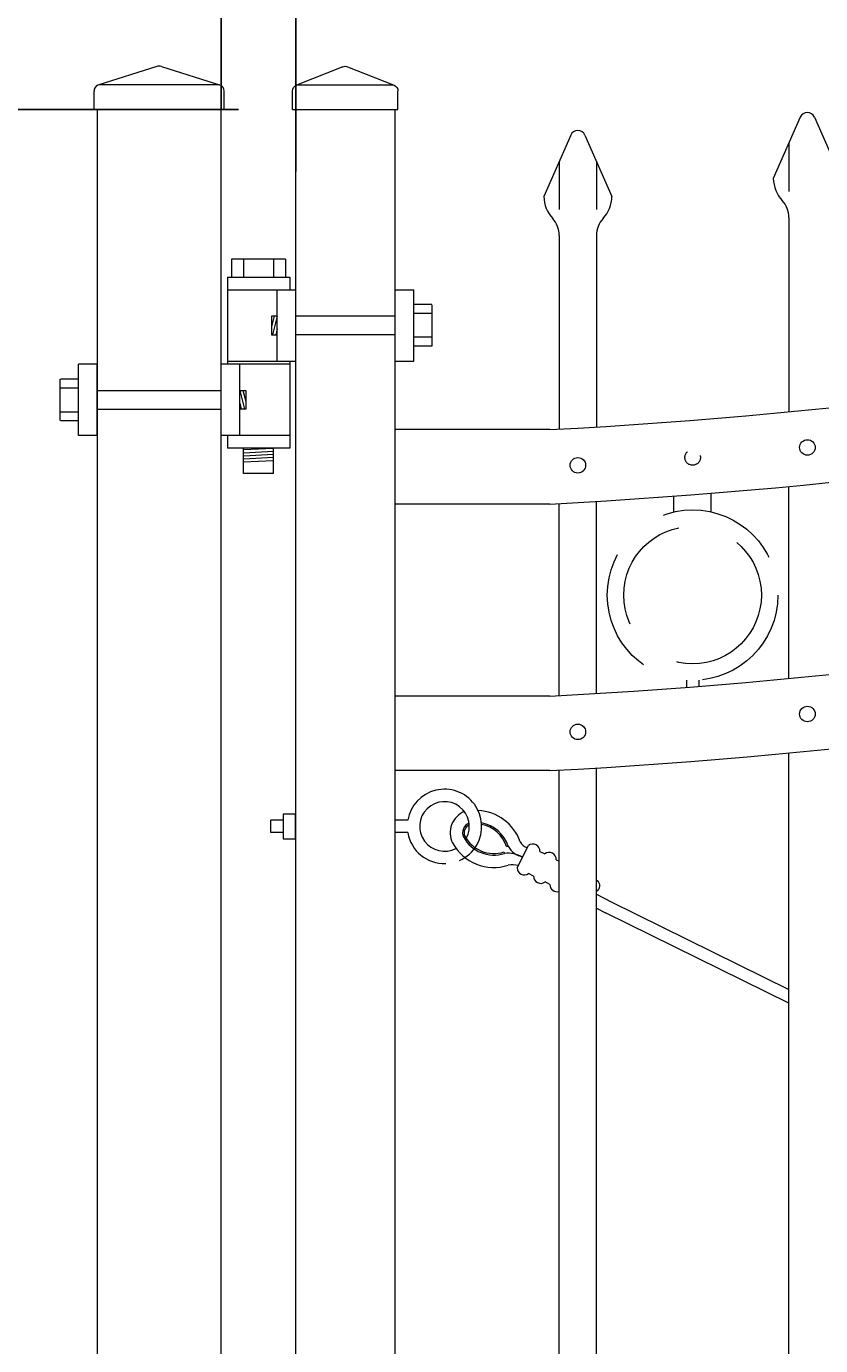
# Model space of a CAD drawing. Extents: x 99 to 5732, y 118 to 793.
# Drawn here: x 5251 to 5267, y 719 to 746 of the extents above; entities that cross this region are included whole.
import ezdxf

# ---------------------------------------------------------------- set-up
doc = ezdxf.new("R2010")
doc.units = 0
doc.header["$LTSCALE"] = 10
doc.header["$MEASUREMENT"] = 0
doc.linetypes.add('HIDDEN', pattern=[0.375, 0.25, -0.125])
doc.linetypes.add('HIDDEN2', pattern=[0.1875, 0.125, -0.0625])
doc.layers.get('0').update_dxf_attribs({"linetype": 'CONTINUOUS'})
doc.layers.get('DEFPOINTS').update_dxf_attribs({"linetype": 'CONTINUOUS'})
for name, color, linetype, lineweight in [('2', 5, 'CONTINUOUS', 30), ('3', 6, 'CONTINUOUS', 20), ('4', 80, 'CONTINUOUS', 15), ('5', 50, 'CONTINUOUS', 9)]:
    doc.layers.add(name, color=color, linetype=linetype, lineweight=lineweight)
doc.layers.get('0').off()
doc.styles.add('ARIALI', font='ariali.ttf')
doc.dimstyles.new('Annotative', dxfattribs={"dimscale": 0, "dimtxt": 0.0625, "dimasz": 0.03125, "dimexe": 0.03125, "dimexo": 0.03125, "dimgap": 0.046875, "dimtad": 2, "dimdec": 4, "dimzin": 0, "dimdsep": 46, "dimlunit": 4, "dimtxsty": 'ARIALI', "dimblk": 'ARCHTICK', "dimcen": 0, "dimdle": 0.03125, "dimadec": 0, "dimazin": 0, "dimtfac": 1, "dimtdec": 4, "dimtix": 1, "dimtofl": 0, "dimtmove": 1, "dimatfit": 0, "dimldrblk": 'INTEGRAL', "dimfxl": 1, "dimtolj": 1, "dimtzin": 0, "dimarcsym": 0})

# ---------------------------------------------------------------- blocks, each defined once
blk = doc.blocks.new('_ArchTick')
at = {"color": 0, "linetype": 'ByBlock', "const_width": 0.15}
blk.add_lwpolyline([(-0.5, -0.5), (0.5, 0.5)], dxfattribs=at)
blk = doc.blocks.new('*D797')
at = {"layer": '5', "color": 0, "lineweight": -2, "transparency": 16777216}
for p, q in [((5231.464, 744.77), (5231.464, 683.27)), ((5255.595, 744.02), (5230.714, 744.02)), ((5237.504, 684.02), (5230.714, 684.02))]:
    blk.add_line(p, q, dxfattribs=at)
at = {"layer": 'DEFPOINTS', "color": 0, "transparency": 16777216}
for p in [(5256.345, 744.02), (5231.464, 684.02), (5238.254, 684.02)]:
    blk.add_point(p, dxfattribs=at)
at = {"layer": '5', "color": 0, "lineweight": -2, "transparency": 16777216, "xscale": 0.75, "yscale": 0.75, "zscale": 0.75}
for p, rotation in [((5231.464, 744.02), 90), ((5231.464, 684.02), 270)]:
    blk.add_blockref('_ArchTick', p, dxfattribs=dict(at, rotation=rotation))
at = {"layer": '5', "color": 0, "transparency": 16777216, "insert": (5228.594, 714.02), "char_height": 3.375, "attachment_point": 5, "rotation": 90, "style": 'ARIALI'}
blk.add_mtext("\\A1;5' AS SHOWN", dxfattribs=at)
blk = doc.blocks.new('_Integral')
at = {"color": 0, "linetype": 'ByBlock', "lineweight": -2}
for centre, start, end in [((0.44, -0.09), 102, 168), ((-0.44, 0.09), 282, 348)]:
    blk.add_arc(centre, 0.454, start, end, dxfattribs=at)
blk = doc.blocks.new('*D798')
at = {"layer": '5', "color": 0, "lineweight": -2, "transparency": 16777216}
for p, q in [((5231.464, 759.02), (5231.464, 759.77)), ((5252.956, 759.02), (5230.714, 759.02)), ((5237.504, 744.02), (5230.714, 744.02)), ((5231.464, 744.02), (5231.464, 743.27))]:
    blk.add_line(p, q, dxfattribs=at)
at = {"layer": 'DEFPOINTS', "color": 0, "transparency": 16777216}
for p in [(5253.706, 759.02), (5231.464, 744.02), (5238.254, 744.02)]:
    blk.add_point(p, dxfattribs=at)
at = {"layer": '5', "color": 0, "lineweight": -2, "transparency": 16777216, "xscale": 0.75, "yscale": 0.75, "zscale": 0.75}
for p, rotation in [((5231.464, 759.02), 270), ((5231.464, 744.02), 90)]:
    blk.add_blockref('_ArchTick', p, dxfattribs=dict(at, rotation=rotation))
at = {"layer": '5', "color": 0, "transparency": 16777216, "insert": (5228.594, 764.671), "char_height": 3.375, "attachment_point": 5, "rotation": 90, "style": 'ARIALI'}
blk.add_mtext('\\A1;1\'-3" ARCH AS SHOWN', dxfattribs=at)
blk = doc.blocks.new('*D800')
at = {"layer": '5', "color": 0, "lineweight": -2, "transparency": 16777216}
for p, q in [((5255.248, 744.02), (5255.248, 780.374)), ((5423.248, 744.198), (5423.248, 780.374)), ((5254.498, 779.624), (5423.998, 779.624))]:
    blk.add_line(p, q, dxfattribs=at)
at = {"layer": 'DEFPOINTS', "color": 0, "transparency": 16777216}
for p in [(5423.248, 779.624), (5255.248, 743.27), (5423.248, 743.448)]:
    blk.add_point(p, dxfattribs=at)
at = {"layer": '5', "color": 0, "lineweight": -2, "transparency": 16777216, "xscale": 0.75, "yscale": 0.75, "zscale": 0.75, "rotation": 180}
blk.add_blockref('_ArchTick', (5255.248, 779.624), dxfattribs=at)
at = {"layer": '5', "color": 0, "lineweight": -2, "transparency": 16777216, "xscale": 0.75, "yscale": 0.75, "zscale": 0.75}
blk.add_blockref('_ArchTick', (5423.248, 779.624), dxfattribs=at)
at = {"layer": '5', "color": 0, "transparency": 16777216, "insert": (5339.248, 782.494), "char_height": 3.375, "attachment_point": 5, "style": 'ARIALI'}
blk.add_mtext("\\A1;14' OPENING AS SHOWN", dxfattribs=at)
blk = doc.blocks.new('*D801')
at = {"layer": '5', "color": 0, "lineweight": -2, "transparency": 16777216}
for p, q in [((5255.251, 744.77), (5255.251, 750.256)), ((5256.751, 742.77), (5256.751, 750.256)), ((5255.251, 749.506), (5254.501, 749.506)), ((5255.251, 749.506), (5256.751, 749.506)), ((5256.751, 749.506), (5257.501, 749.506)), ((5270.959, 749.506), (5256.751, 749.506))]:
    blk.add_line(p, q, dxfattribs=at)
at = {"layer": 'DEFPOINTS', "color": 0, "transparency": 16777216}
for p in [(5256.751, 749.506), (5255.251, 744.02), (5256.751, 742.02)]:
    blk.add_point(p, dxfattribs=at)
at = {"layer": '5', "color": 0, "lineweight": -2, "transparency": 16777216, "xscale": 0.75, "yscale": 0.75, "zscale": 0.75}
blk.add_blockref('_ArchTick', (5255.251, 749.506), dxfattribs=at)
at = {"layer": '5', "color": 0, "lineweight": -2, "transparency": 16777216, "xscale": 0.75, "yscale": 0.75, "zscale": 0.75, "rotation": 180}
blk.add_blockref('_ArchTick', (5256.751, 749.506), dxfattribs=at)
at = {"layer": '5', "color": 0, "transparency": 16777216, "insert": (5266.674, 754.582), "char_height": 3.375, "attachment_point": 5, "style": 'ARIALI'}
blk.add_mtext('\\A1;1{\\H1.000000x;\\S1/2;}"', dxfattribs=at)
blk = doc.blocks.new('SQ CAP 2.5 in')
at = {"layer": '3'}
for p, q in [((164.191, -71.908), (163.003, -72.284)), ((164.284, -71.908), (165.471, -72.284)), ((162.925, -72.775), (162.925, -72.4)), ((165.55, -72.775), (165.55, -72.4))]:
    blk.add_line(p, q, dxfattribs=at)
for centre, start, end in [((164.237, -72.024), 68.188, 111.812), ((163.05, -72.4), 111.812, 180), ((165.425, -72.4), 0, 68.188)]:
    blk.add_arc(centre, 0.125, start, end, dxfattribs=at)
at = {"layer": '4'}
for p, q in [((165.449, -72.275), (163.026, -72.275)), ((165.55, -72.775), (162.925, -72.775))]:
    blk.add_line(p, q, dxfattribs=at)
blk = doc.blocks.new('2.5in PS HGE OSLI')
at = {"layer": '3'}
for p, q in [((242.604, -55.822), (243.86, -55.822)), ((242.604, -55.822), (242.604, -57.58)), ((243.86, -55.822), (243.86, -56.08)), ((242.604, -56.08), (243.61, -56.08)), ((243.61, -56.08), (243.985, -56.08)), ((243.61, -57.52), (243.61, -56.08)), ((243.985, -57.52), (243.985, -56.08)), ((245.985, -56.08), (246.36, -56.08)), ((245.985, -57.52), (245.985, -56.08)), ((246.36, -57.52), (246.36, -56.08)), ((239.979, -57.58), (239.604, -57.58)), ((239.604, -59.02), (239.604, -57.58)), ((239.979, -59.02), (239.979, -57.58)), ((242.854, -57.58), (242.479, -57.58)), ((242.479, -59.02), (242.479, -57.58)), ((242.604, -57.52), (243.61, -57.52)), ((242.854, -59.02), (242.854, -57.58)), ((243.86, -57.58), (242.854, -57.58)), ((243.61, -57.52), (243.985, -57.52)), ((243.86, -57.52), (243.86, -59.27)), ((245.985, -57.52), (246.36, -57.52)), ((239.979, -59.02), (239.604, -59.02)), ((242.854, -59.02), (242.479, -59.02)), ((242.604, -59.02), (242.604, -59.27)), ((243.86, -59.02), (242.854, -59.02)), ((243.86, -59.27), (242.604, -59.27)), ((242.932, -59.786), (242.932, -59.27)), ((243.532, -59.786), (243.532, -59.27)), ((243.532, -59.786), (242.932, -59.786))]:
    blk.add_line(p, q, dxfattribs=at)
at = {"layer": '4'}
for p, q in [((246.724, -56.378), (246.364, -56.378)), ((246.73, -57.218), (246.73, -56.382)), ((245.985, -56.612), (243.985, -56.612)), ((246.724, -56.558), (246.364, -56.558)), ((245.985, -56.987), (243.985, -56.987)), ((246.724, -57.038), (246.364, -57.038)), ((246.724, -57.218), (246.364, -57.218)), ((239.235, -58.718), (239.235, -57.882)), ((239.24, -57.878), (239.6, -57.878)), ((239.24, -58.058), (239.6, -58.058)), ((239.979, -58.113), (242.479, -58.113)), ((239.979, -58.488), (242.479, -58.488)), ((239.24, -58.538), (239.6, -58.538)), ((239.24, -58.718), (239.6, -58.718))]:
    blk.add_line(p, q, dxfattribs=at)
for points in [[(243.61, -56.612), (243.492, -56.612), (243.492, -56.987), (243.61, -56.987)], [(242.854, -58.113), (242.973, -58.113), (242.973, -58.488), (242.854, -58.488)]]:
    blk.add_lwpolyline(points, close=True, dxfattribs=at)
at = {"layer": '5'}
for p, q in [((243.775, -55.462), (242.685, -55.462)), ((242.685, -55.462), (242.685, -55.822)), ((242.927, -55.462), (242.927, -55.822)), ((243.532, -55.462), (243.532, -55.822)), ((243.775, -55.462), (243.775, -55.822)), ((243.546, -56.612), (243.492, -56.826)), ((243.61, -56.612), (243.515, -56.987)), ((243.61, -56.867), (243.58, -56.987)), ((242.854, -58.113), (242.949, -58.488)), ((242.918, -58.113), (242.973, -58.326)), ((242.854, -58.367), (242.885, -58.488)), ((242.932, -59.301), (243.532, -59.27)), ((242.932, -59.364), (243.532, -59.333)), ((242.932, -59.551), (243.532, -59.52)), ((242.935, -59.426), (243.535, -59.395)), ((242.935, -59.489), (243.535, -59.457))]:
    blk.add_line(p, q, dxfattribs=at)
blk = doc.blocks.new('2in SQ CAP')
at = {"layer": '3'}
for p, q in [((173.474, -89.993), (172.537, -90.368)), ((173.567, -89.993), (174.505, -90.368)), ((172.458, -90.859), (172.458, -90.484)), ((174.583, -90.859), (174.583, -90.484))]:
    blk.add_line(p, q, dxfattribs=at)
for centre, start, end in [((173.521, -90.109), 68.188, 111.812), ((172.584, -90.484), 111.812, 180), ((174.458, -90.484), 0, 68.188)]:
    blk.add_arc(centre, 0.125, start, end, dxfattribs=at)
at = {"layer": '4'}
for p, q in [((174.482, -90.359), (172.559, -90.359)), ((174.583, -90.859), (172.458, -90.859))]:
    blk.add_line(p, q, dxfattribs=at)

msp = doc.modelspace()

# ---------------------------------------------------------------- linework, layer by layer
at = {"layer": '3'}
for p, q in [((5252.74828, 744.02002), (5252.74828, 677.78536)), ((5255.24828, 676.78536), (5255.24828, 744.02002)), ((5256.74828, 744.02002), (5256.74828, 685.52002)), ((5258.74828, 744.02002), (5258.74828, 685.52002)), ((5261.8733, 737.56795), (5258.74828, 737.56795)), ((5261.87394, 736.06727), (5258.74828, 736.06727)), ((5261.8733, 732.19295), (5258.74828, 732.19295)), ((5261.87394, 730.69227), (5258.74828, 730.69227))]:
    msp.add_line(p, q, dxfattribs=at)
for centre, radius, start, end in [((5255.7236, 852.57417), 115.17052, 273.0608481, 291.0293696), ((5255.70668, 852.27371), 116.36998, 273.0379272, 290.9526094), ((5255.7236, 847.19917), 115.17052, 273.0608481, 291.0293696), ((5255.70668, 846.89871), 116.36998, 273.0379272, 290.9526094)]:
    msp.add_arc(centre, radius, start, end, dxfattribs=at)
at = {"layer": '4'}
for p, q in [((5266.91772, 743.86959), (5266.37356, 742.6306)), ((5267.20384, 743.86959), (5267.74799, 742.6306)), ((5262.29272, 743.50599), (5261.74856, 742.267)), ((5262.57884, 743.50599), (5263.12299, 742.267)), ((5266.68578, 741.84768), (5266.68578, 737.92654)), ((5262.06078, 741.48408), (5262.06078, 737.57813)), ((5262.81078, 741.48408), (5262.81078, 737.62191)), ((5266.68578, 732.55154), (5266.68578, 736.42281)), ((5262.06078, 732.20313), (5262.06078, 736.07734)), ((5262.81078, 732.24691), (5262.81078, 736.12078)), ((5266.68578, 691.52002), (5266.68578, 731.04781)), ((5262.06078, 691.52002), (5262.06078, 730.70234)), ((5262.81078, 691.52002), (5262.81078, 730.74578))]:
    msp.add_line(p, q, dxfattribs=at)
for centre in [(5267.06078, 737.20896), (5262.43578, 736.84845), (5267.06078, 731.83396), (5262.43578, 731.47345)]:
    msp.add_circle(centre, 0.15625, dxfattribs=at)
for centre, radius, start, end in [((5267.06078, 743.80676), 0.15625, 23.710575, 156.289425), ((5262.43578, 743.44316), 0.15625, 23.710575, 156.289425), ((5267.06078, 742.65051), 0.6875, 181.659388, 222.536898), ((5262.43578, 742.28691), 0.6875, 181.659388, 222.536898), ((5262.43578, 742.28691), 0.6875, 317.463102, 358.340612), ((5266.18578, 741.84768), 0.5, 0, 42.536898), ((5261.56078, 741.48408), 0.5, 0, 42.536898), ((5263.31078, 741.48408), 0.5, 137.463102, 180)]:
    msp.add_arc(centre, radius, start, end, dxfattribs=at)
at = {"layer": '5'}
for p, q in [((5266.68578, 743.34148), (5266.68578, 742.37251)), ((5262.06078, 742.97788), (5262.06078, 742.00891)), ((5262.81078, 742.97788), (5262.81078, 742.00891)), ((5256.49828, 729.69227), (5256.24828, 729.69227)), ((5256.24828, 729.44227), (5256.24828, 729.69227)), ((5259.00877, 729.69227), (5258.74828, 729.69227)), ((5256.49828, 729.44227), (5256.24828, 729.44227)), ((5259.00877, 729.44227), (5258.74828, 729.44227)), ((5261.00058, 729.15996), (5261.0303, 729.16963)), ((5260.94629, 729.05349), (5260.95591, 729.02375)), ((5262.81078, 728.48189), (5262.82763, 728.4733)), ((5262.81078, 728.20127), (5263.10837, 728.04951)), ((5263.10837, 728.04951), (5266.68578, 726.28136)), ((5262.81078, 727.92064), (5262.9948, 727.8268)), ((5266.68578, 726.00251), (5262.9948, 727.8268))]:
    msp.add_line(p, q, dxfattribs=at)
at = {"layer": '5', "linetype": 'HIDDEN'}
for p, q in [((5264.372, 735.90897), (5264.372, 736.22182)), ((5265.122, 735.90897), (5265.122, 736.28474)), ((5264.622, 732.51814), (5264.622, 732.36527)), ((5264.872, 732.51814), (5264.872, 732.38532))]:
    msp.add_line(p, q, dxfattribs=at)
at = {"layer": '5'}
msp.add_lwpolyline([(5256.49828, 729.31727), (5256.74828, 729.31727), (5256.74828, 729.81727), (5256.49828, 729.81727)], close=True, dxfattribs=at)
for points in [[(5261.21308, 728.73535), (5261.44022, 729.18078)], [(5261.67087, 729.06316), (5261.77032, 729.01245)], [(5262.00097, 728.89483), (5262.06078, 728.86434)], [(5261.54318, 728.56702), (5261.44373, 728.61773)], [(5261.87329, 728.39869), (5261.77384, 728.4494)]]:
    msp.add_lwpolyline(points, dxfattribs=at)
at = {"layer": '5', "linetype": 'HIDDEN2', "ltscale": 0.5}
msp.add_circle((5264.74828, 737.00552), 0.15625, dxfattribs=at)
at = {"layer": '5', "linetype": 'HIDDEN2', "ltscale": 2}
for radius in [1.7184, 1.38581]:
    msp.add_circle((5264.747, 734.23199), radius, dxfattribs=at)
at = {"layer": '5'}
for centre, radius, start, end in [((5259.74828, 729.56727), 0.75, 329.86038, 170.405932), ((5259.74828, 729.56727), 0.5, 330.91739, 297.773248), ((5260.32134, 729.44043), 0.45853, 112.003461, 206.556314), ((5260.38437, 728.94314), 0.94448, 19.563898, 87.420753), ((5260.36989, 728.95461), 0.69453, 18.03481, 79.626067), ((5259.74828, 729.56727), 0.75, 189.594068, 271.958371), ((5260.32004, 729.43997), 0.20743, 111.37156, 204.390466), ((5260.32012, 729.43986), 0.17631, 114.873497, 203.63896), ((5260.36989, 728.95461), 0.66328, 18.03481, 79.037623), ((5260.74211, 729.68456), 0.94453, 208.391731, 287.928683), ((5259.74828, 729.56727), 0.75, 293.857955, 329.86038), ((5260.74211, 729.68456), 0.69453, 208.391731, 287.928683), ((5260.74211, 729.68456), 0.66328, 208.391731, 287.928683), ((5261.38146, 729.35184), 0.39562, 207.423599, 262.173756), ((5261.49961, 729.38167), 0.25633, 208.48975, 251.58559), ((5261.52814, 729.06823), 0.14282, 357.965551, 127.997942), ((5261.0245, 728.49618), 0.53201, 56.576029, 97.407103), ((5261.85825, 728.8999), 0.14282, 357.965551, 127.997942), ((5261.11477, 728.31764), 0.47537, 75.393281, 99.920771), ((5261.35581, 728.73028), 0.14282, 177.965551, 307.997942), ((5261.68591, 728.56195), 0.14282, 177.965551, 307.997942), ((5262.01602, 728.39362), 0.14282, 177.965551, 288.264125), ((5262.75189, 728.37201), 0.12648, 297.748408, 53.211003)]:
    msp.add_arc(centre, radius, start, end, dxfattribs=at)

# ---------------------------------------------------------------- block references
at = {"layer": '2'}
for name, p in [('SQ CAP 2.5 in', (5089.76088, 816.79483)), ('2.5in PS HGE OSLI', (5012.76928, 796.46718))]:
    msp.add_blockref(name, p, dxfattribs=at)
at = {"layer": '5', "xscale": -1}
msp.add_blockref('2in SQ CAP', (5431.26923, 834.87923), dxfattribs=at)

# ---------------------------------------------------------------- dimensions: what is measured, and where the dimension line sits
at = {"layer": '5'}
for base, p1, p2, angle, text, picture, middle in [((5423.24828, 779.62396), (5255.24828, 743.27002), (5423.24828, 743.44755), 180, '<> OPENING AS SHOWN', '*D800', (5339.24828, 779.62396)), ((5231.46368, 744.02002), (5253.70606, 759.02002), (5238.25425, 744.02002), 90, '<> ARCH AS SHOWN', '*D798', (5231.46368, 764.67119)), ((5231.46368, 684.02002), (5256.34489, 744.02002), (5238.25425, 684.02002), 90, '<> AS SHOWN', '*D797', (5231.46368, 714.02002))]:
    dim = msp.add_linear_dim(base=base, p1=p1, p2=p2, angle=angle, text=text, dimstyle='Annotative', override={"dimtxt": 0.140625}, dxfattribs=at)
    dim.commit()
    dim.dimension.update_dxf_attribs({"geometry": picture, "text_midpoint": middle, "dimtype": 160})
dim = msp.add_linear_dim(base=(5256.75121, 749.50567), p1=(5255.25121, 744.02002), p2=(5256.75121, 742.02002), angle=180, dimstyle='Annotative', override={"dimtxt": 0.140625}, dxfattribs=at)
dim.commit()
dim.dimension.update_dxf_attribs({"geometry": '*D801', "text_midpoint": (5266.67385, 749.50567), "dimtype": 160})

doc.saveas('drawing.dxf')
